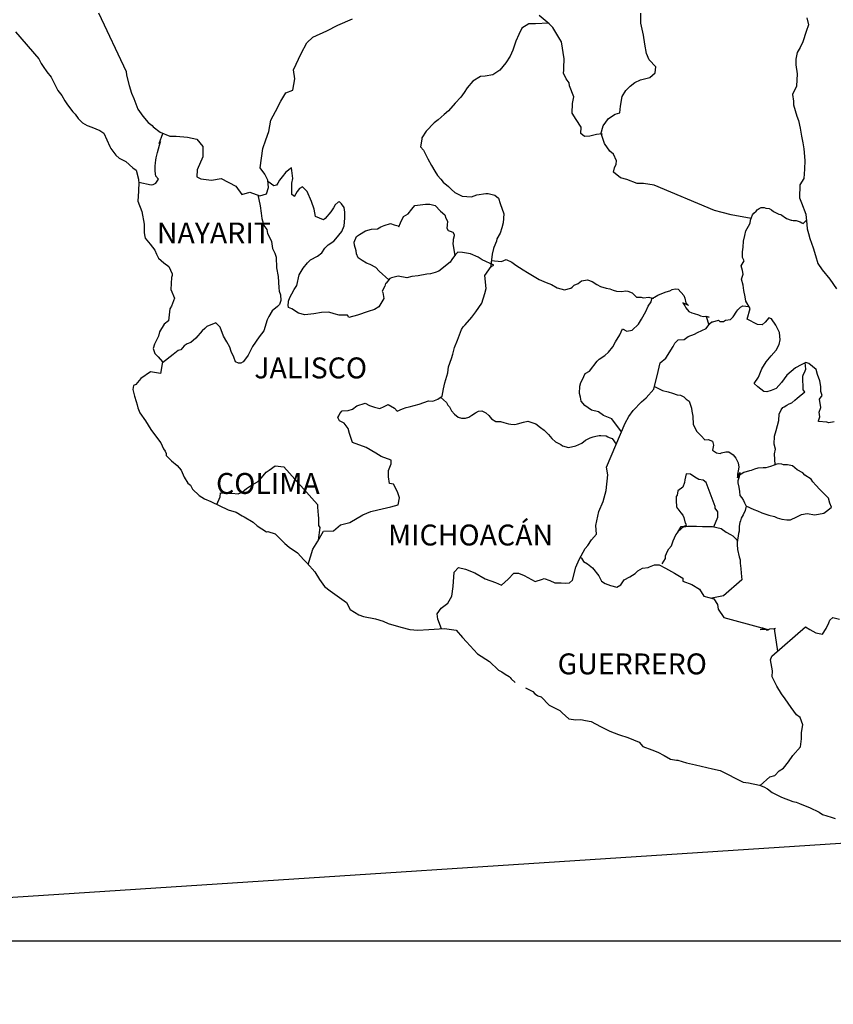
# Model space of a CAD drawing. Units: millimetres. Extents: x 445162 to 447562, y 1737595 to 1739395.
# Drawn here: x 447242 to 447335, y 1739028 to 1739141 of the extents above; entities that cross this region are included whole.
import ezdxf

# ---------------------------------------------------------------- set-up
doc = ezdxf.new("R2010")
doc.units = ezdxf.units.MM
doc.layers.add('Lomo', color=7, linetype='Continuous')
doc.styles.add('ROMANS', font='romans.shx')
picture_1 = doc.add_image_def('image1.jpg', size_in_pixel=(8640, 4460))

msp = doc.modelspace()

# ---------------------------------------------------------------- linework, layer by layer
at = {"layer": 'Lomo', "color": 5, "linetype": 'Continuous'}
for p, q in [((447241.08, 1739139.81), (447243.73, 1739136.71)), ((447243.73, 1739136.71), (447244.03, 1739136.16)), ((447244.03, 1739136.16), (447244.23, 1739135.82)), ((447244.23, 1739135.82), (447244.67, 1739135.23)), ((447244.67, 1739135.23), (447245.16, 1739134.59)), ((447245.16, 1739134.59), (447245.94, 1739133.06)), ((447245.94, 1739133.06), (447246.39, 1739132.51)), ((447246.39, 1739132.51), (447246.74, 1739131.87)), ((447246.74, 1739131.87), (447247.03, 1739131.43)), ((447247.03, 1739131.43), (447247.66, 1739130.64)), ((447247.66, 1739130.64), (447247.91, 1739130.34)), ((447247.91, 1739130.34), (447248.26, 1739129.85)), ((447248.26, 1739129.85), (447248.75, 1739129.36)), ((447248.75, 1739129.36), (447249.28, 1739129.07)), ((447249.28, 1739129.07), (447249.82, 1739128.86)), ((447249.82, 1739128.86), (447250.75, 1739128.47)), ((447250.75, 1739128.47), (447251.2, 1739128.18)), ((447251.2, 1739128.18), (447251.88, 1739126.65)), ((447251.88, 1739126.65), (447252.03, 1739126.4)), ((447252.03, 1739126.4), (447252.57, 1739125.66)), ((447252.57, 1739125.66), (447252.97, 1739125.32)), ((447252.97, 1739125.32), (447253.75, 1739124.92)), ((447253.75, 1739124.92), (447254.54, 1739124.18)), ((447254.54, 1739124.18), (447254.93, 1739123.94)), ((447254.93, 1739123.94), (447255.18, 1739122.9)), ((447255.18, 1739122.9), (447255.18, 1739122.7)), ((447255.18, 1739122.7), (447255.22, 1739122.55)), ((447255.18, 1739121.52), (447255.13, 1739120.38)), ((447255.22, 1739122.55), (447255.18, 1739121.52)), ((447255.22, 1739122.55), (447255.22, 1739122.55)), ((447255.13, 1739120.38), (447255.57, 1739119.2)), ((447255.57, 1739119.2), (447255.82, 1739117.72)), ((447255.82, 1739117.72), (447255.82, 1739116.78)), ((447255.82, 1739116.78), (447255.87, 1739116.49)), ((447255.87, 1739116.49), (447255.97, 1739116.14)), ((447255.97, 1739116.14), (447256.51, 1739115.45)), ((447256.51, 1739115.45), (447257.05, 1739114.76)), ((447257.05, 1739114.76), (447257.25, 1739114.27)), ((447257.25, 1739114.27), (447257.49, 1739113.82)), ((447257.49, 1739113.82), (447258.08, 1739113.28)), ((447258.08, 1739113.28), (447258.66, 1739112.88)), ((447258.66, 1739112.88), (447259.06, 1739112.04)), ((447258.97, 1739111.6), (447258.91, 1739110.22)), ((447259.06, 1739111.85), (447258.97, 1739111.6)), ((447259.06, 1739112.04), (447259.06, 1739111.85)), ((447258.91, 1739110.22), (447259.31, 1739109.23)), ((447259.31, 1739109.23), (447259.21, 1739108.94)), ((447258.77, 1739108), (447258.62, 1739106.62)), ((447258.97, 1739108.3), (447258.77, 1739108)), ((447259.21, 1739108.94), (447258.97, 1739108.3)), ((447258.14, 1739106.27), (447257.6, 1739105.38)), ((447258.62, 1739106.62), (447258.14, 1739106.27)), ((447257.5, 1739104.89), (447257.01, 1739103.95)), ((447257.6, 1739105.38), (447257.5, 1739104.89)), ((447257.01, 1739103.95), (447256.87, 1739103.46)), ((447256.87, 1739103.46), (447257.06, 1739102.87)), ((447257.06, 1739102.87), (447257.45, 1739102.52)), ((447257.45, 1739102.52), (447257.95, 1739101.93)), ((447257.95, 1739101.93), (447257.7, 1739100.6)), ((447256.57, 1739100.79), (447255.45, 1739100)), ((447257.7, 1739100.6), (447256.57, 1739100.79)), ((447254.62, 1739099.21), (447254.52, 1739098.77)), ((447254.87, 1739099.31), (447254.62, 1739099.21)), ((447255.45, 1739100), (447254.87, 1739099.31)), ((447255.45, 1739100), (447255.45, 1739100)), ((447254.52, 1739098.77), (447254.72, 1739097.98)), ((447254.72, 1739097.98), (447254.92, 1739097.39)), ((447254.92, 1739097.39), (447255.02, 1739096.99)), ((447255.02, 1739096.99), (447255.12, 1739096.65)), ((447255.12, 1739096.65), (447255.36, 1739096.06)), ((447255.36, 1739096.06), (447256, 1739095.17)), ((447256, 1739095.17), (447256.59, 1739094.18)), ((447256.59, 1739094.18), (447257.03, 1739093.59)), ((447257.03, 1739093.59), (447257.77, 1739092.65)), ((447257.77, 1739092.65), (447258.06, 1739091.96)), ((447258.06, 1739091.96), (447258.25, 1739091.67)), ((447258.25, 1739091.67), (447258.36, 1739091.42)), ((447258.36, 1739091.42), (447258.36, 1739091.17)), ((447258.36, 1739091.17), (447258.99, 1739090.58)), ((447258.99, 1739090.58), (447259.63, 1739090.04)), ((447259.63, 1739090.04), (447260.08, 1739089.5)), ((447260.08, 1739089.5), (447260.42, 1739088.7)), ((447260.42, 1739088.7), (447260.86, 1739088.02)), ((447260.86, 1739088.02), (447261.16, 1739087.77)), ((447261.16, 1739087.77), (447261.4, 1739087.33)), ((447261.4, 1739087.33), (447262.14, 1739086.59)), ((447262.14, 1739086.59), (447262.78, 1739086.19)), ((447262.78, 1739086.19), (447263.51, 1739085.9)), ((447263.51, 1739085.9), (447265.47, 1739084.96)), ((447265.47, 1739084.96), (447266.4, 1739084.67)), ((447265.47, 1739084.96), (447265.47, 1739084.96)), ((447266.4, 1739084.67), (447267.09, 1739084.27)), ((447267.09, 1739084.27), (447267.33, 1739084.13)), ((447267.33, 1739084.13), (447268.36, 1739083.53)), ((447268.36, 1739083.53), (447268.8, 1739083.09)), ((447268.8, 1739083.09), (447269.89, 1739082.4)), ((447269.89, 1739082.4), (447270.03, 1739082.45)), ((447270.03, 1739082.45), (447270.87, 1739082.2)), ((447270.03, 1739082.45), (447270.03, 1739082.45)), ((447270.87, 1739082.2), (447271.99, 1739081.07)), ((447271.99, 1739081.07), (447272.48, 1739080.67)), ((447272.48, 1739080.67), (447273.46, 1739079.99)), ((447273.46, 1739079.99), (447274.15, 1739079.2)), ((447274.15, 1739079.2), (447274.54, 1739078.81)), ((447274.54, 1739078.81), (447275.42, 1739077.82)), ((447275.42, 1739077.82), (447275.97, 1739076.93)), ((447275.97, 1739076.93), (447276.56, 1739076.14)), ((447276.56, 1739076.14), (447277.19, 1739075.65)), ((447277.19, 1739075.65), (447277.98, 1739075.06)), ((447277.98, 1739075.06), (447279.06, 1739074.32)), ((447279.06, 1739074.32), (447279.5, 1739073.52)), ((447279.5, 1739073.52), (447280.48, 1739072.89)), ((447280.48, 1739072.89), (447281.02, 1739072.69)), ((447281.02, 1739072.69), (447282.39, 1739072.44)), ((447282.39, 1739072.44), (447283.27, 1739072.15)), ((447283.27, 1739072.15), (447283.86, 1739071.9)), ((447283.86, 1739071.9), (447285.29, 1739071.46)), ((447285.29, 1739071.46), (447286.32, 1739071.21)), ((447286.32, 1739071.21), (447287.24, 1739071.12)), ((447287.24, 1739071.12), (447288.52, 1739071.21)), ((447288.52, 1739071.21), (447290.33, 1739071.31)), ((447290.33, 1739071.31), (447291.66, 1739071.13)), ((447291.66, 1739071.13), (447292.39, 1739070.29)), ((447292.39, 1739070.29), (447292.84, 1739069.79)), ((447292.84, 1739069.79), (447294.11, 1739068.41)), ((447294.11, 1739068.41), (447295.48, 1739067.52)), ((447295.48, 1739067.52), (447296.51, 1739066.54)), ((447296.51, 1739066.54), (447296.91, 1739066.34)), ((447296.91, 1739066.34), (447297.3, 1739066.09)), ((447296.91, 1739066.34), (447296.91, 1739066.34)), ((447297.3, 1739066.09), (447297.74, 1739065.8)), ((447297.74, 1739065.8), (447297.84, 1739065.7)), ((447297.84, 1739065.7), (447297.98, 1739065.55)), ((447297.98, 1739065.55), (447298.43, 1739065.11)), ((447299.6, 1739064.51), (447300.44, 1739064.08)), ((447300.44, 1739064.08), (447300.68, 1739063.83)), ((447300.68, 1739063.83), (447300.98, 1739063.63)), ((447300.98, 1739063.63), (447301.03, 1739063.58)), ((447301.03, 1739063.58), (447301.42, 1739063.48)), ((447301.42, 1739063.48), (447302.35, 1739062.54)), ((447302.35, 1739062.54), (447303.57, 1739061.91)), ((447303.57, 1739061.91), (447303.82, 1739061.66)), ((447303.82, 1739061.66), (447304.61, 1739060.97)), ((447304.61, 1739060.97), (447305.39, 1739060.82)), ((447305.39, 1739060.82), (447305.98, 1739060.87)), ((447305.98, 1739060.87), (447306.52, 1739060.77)), ((447306.52, 1739060.77), (447307.16, 1739060.63)), ((447307.16, 1739060.63), (447308.23, 1739060.08)), ((447308.23, 1739060.08), (447309.31, 1739059.54)), ((447309.31, 1739059.54), (447310.29, 1739059.15)), ((447310.29, 1739059.15), (447310.39, 1739059.1)), ((447310.39, 1739059.1), (447311.37, 1739058.8)), ((447311.37, 1739058.8), (447312.65, 1739058.26)), ((447312.65, 1739058.26), (447313.09, 1739057.77)), ((447313.09, 1739057.77), (447314.12, 1739057.38)), ((447314.12, 1739057.38), (447314.8, 1739057.13)), ((447314.8, 1739057.13), (447315.54, 1739056.74)), ((447315.54, 1739056.74), (447316.27, 1739056.34)), ((447316.27, 1739056.34), (447316.96, 1739056.19)), ((447316.96, 1739056.19), (447317.11, 1739056.19)), ((447317.11, 1739056.19), (447318.09, 1739055.9)), ((447318.09, 1739055.9), (447319.12, 1739055.66)), ((447319.12, 1739055.66), (447321.08, 1739055.21)), ((447321.08, 1739055.21), (447321.96, 1739055.01)), ((447321.96, 1739055.01), (447324.61, 1739053.69)), ((447324.61, 1739053.69), (447325.2, 1739053.59)), ((447325.2, 1739053.59), (447326.47, 1739053.34)), ((447326.47, 1739053.34), (447326.97, 1739053.14)), ((447326.97, 1739053.14), (447327.4, 1739052.9)), ((447327.4, 1739052.9), (447327.94, 1739052.5)), ((447327.94, 1739052.5), (447329.02, 1739051.96)), ((447329.02, 1739051.96), (447330.3, 1739051.47)), ((447330.3, 1739051.47), (447330.69, 1739051.38)), ((447330.69, 1739051.38), (447331.08, 1739051.23)), ((447331.08, 1739051.23), (447331.91, 1739050.88)), ((447331.91, 1739050.88), (447332.21, 1739050.78)), ((447332.21, 1739050.78), (447333.34, 1739050.24)), ((447333.34, 1739050.24), (447333.73, 1739049.99)), ((447333.73, 1739049.99), (447334.71, 1739049.65)), ((447334.71, 1739049.65), (447335.15, 1739049.5))]:
    msp.add_line(p, q, dxfattribs=at)
at = {"layer": 'Lomo', "color": 7, "linetype": 'Continuous'}
for p, q in [((447272.75, 1739124.2), (447272.11, 1739123.7)), ((447272.9, 1739122.96), (447272.75, 1739124.2)), ((447271.37, 1739122.77), (447271.18, 1739122.43)), ((447271.67, 1739123.17), (447271.37, 1739122.77)), ((447272.11, 1739123.7), (447271.67, 1739123.17)), ((447272.8, 1739122.43), (447272.9, 1739122.96)), ((447270.73, 1739122.13), (447270.05, 1739122.63)), ((447271.03, 1739122.22), (447270.73, 1739122.13)), ((447271.18, 1739122.43), (447271.03, 1739122.22)), ((447272.8, 1739121.93), (447272.8, 1739122.43)), ((447272.8, 1739121.14), (447272.8, 1739121.93)), ((447273.68, 1739121.83), (447273.39, 1739121.49)), ((447274.03, 1739122.03), (447273.68, 1739121.83)), ((447274.57, 1739121.49), (447274.03, 1739122.03)), ((447273.09, 1739120.89), (447272.8, 1739121.14)), ((447273.39, 1739121.49), (447273.09, 1739120.94)), ((447273.09, 1739120.94), (447273.09, 1739120.89)), ((447275.06, 1739120.35), (447274.57, 1739121.49)), ((447275.35, 1739119.46), (447275.06, 1739120.35)), ((447275.5, 1739118.62), (447275.35, 1739119.46)), ((447277.57, 1739119.6), (447277.27, 1739119.16)), ((447277.76, 1739119.95), (447277.57, 1739119.6)), ((447278.11, 1739120.24), (447277.76, 1739119.95)), ((447278.25, 1739120.3), (447278.11, 1739120.24)), ((447278.5, 1739120.05), (447278.25, 1739120.3)), ((447278.79, 1739119.65), (447278.5, 1739120.05)), ((447278.89, 1739119.11), (447278.79, 1739119.65)), ((447276.44, 1739118.23), (447275.5, 1739118.62)), ((447276.63, 1739118.37), (447276.44, 1739118.23)), ((447277.27, 1739119.16), (447276.63, 1739118.37)), ((447278.8, 1739117.53), (447278.89, 1739118.42)), ((447278.89, 1739118.42), (447278.89, 1739119.11)), ((447278.55, 1739116.89), (447278.8, 1739117.53)), ((447277.61, 1739115.76), (447277.86, 1739116.06)), ((447277.86, 1739116.06), (447278.55, 1739116.89)), ((447276.24, 1739114.43), (447276.59, 1739114.97)), ((447276.59, 1739114.97), (447276.98, 1739115.37)), ((447276.98, 1739115.37), (447277.61, 1739115.76)), ((447274.58, 1739113.3), (447274.92, 1739113.64)), ((447274.92, 1739113.64), (447275.75, 1739114.04)), ((447275.75, 1739114.04), (447276.24, 1739114.43)), ((447291.17, 1739113.67), (447290.97, 1739113.37)), ((447291.57, 1739114.26), (447291.17, 1739113.67)), ((447291.86, 1739114.5), (447291.57, 1739114.26)), ((447292.4, 1739114.46), (447291.86, 1739114.5)), ((447293.29, 1739114.31), (447292.4, 1739114.46)), ((447294.17, 1739113.96), (447293.29, 1739114.31)), ((447294.66, 1739113.62), (447294.17, 1739113.96)), ((447295.99, 1739113.02), (447294.66, 1739113.62)), ((447273.64, 1739111.92), (447274.08, 1739112.66)), ((447274.08, 1739112.66), (447274.58, 1739113.3)), ((447290.97, 1739113.37), (447289.65, 1739112.34)), ((447294.95, 1739111.84), (447295.69, 1739112.87)), ((447295.69, 1739112.87), (447295.99, 1739113.02)), ((447273.35, 1739110.69), (447273.64, 1739111.92)), ((447284.05, 1739111.51), (447283.62, 1739110.97)), ((447284.25, 1739111.56), (447284.05, 1739111.51)), ((447284.99, 1739111.75), (447284.25, 1739111.56)), ((447286.01, 1739111.56), (447284.99, 1739111.75)), ((447286.56, 1739111.71), (447286.01, 1739111.56)), ((447287.29, 1739111.8), (447286.56, 1739111.71)), ((447288.28, 1739112), (447287.29, 1739111.8)), ((447288.72, 1739112.04), (447288.28, 1739112)), ((447289.26, 1739112.19), (447288.72, 1739112.04)), ((447289.65, 1739112.34), (447289.26, 1739112.19)), ((447289.65, 1739112.34), (447289.65, 1739112.34)), ((447295.11, 1739110.36), (447294.95, 1739111.84)), ((447272.81, 1739109.75), (447273.05, 1739110.24)), ((447273.05, 1739110.24), (447273.35, 1739110.69)), ((447283.46, 1739110.63), (447283.17, 1739110.03)), ((447283.56, 1739110.92), (447283.46, 1739110.63)), ((447283.62, 1739110.97), (447283.56, 1739110.92)), ((447294.95, 1739109.77), (447295.11, 1739110.36)), ((447272.41, 1739108.91), (447272.56, 1739109.31)), ((447272.56, 1739109.31), (447272.81, 1739109.75)), ((447283.37, 1739109.19), (447282.78, 1739108.26)), ((447283.17, 1739110.03), (447283.22, 1739109.89)), ((447283.22, 1739109.89), (447283.37, 1739109.19)), ((447294.62, 1739108.68), (447294.95, 1739109.77)), ((447272.37, 1739108.42), (447272.41, 1739108.77)), ((447272.41, 1739108.17), (447272.37, 1739108.42)), ((447272.41, 1739108.77), (447272.41, 1739108.91)), ((447272.81, 1739108.03), (447272.41, 1739108.17)), ((447273.55, 1739107.53), (447272.81, 1739108.03)), ((447282.78, 1739108.26), (447282.29, 1739107.92)), ((447293.93, 1739107.65), (447294.62, 1739108.68)), ((447274.28, 1739107.34), (447273.55, 1739107.53)), ((447275.32, 1739107.43), (447274.28, 1739107.34)), ((447276.2, 1739107.58), (447275.32, 1739107.43)), ((447277.03, 1739107.63), (447276.2, 1739107.58)), ((447277.67, 1739107.43), (447277.03, 1739107.63)), ((447278.21, 1739107.28), (447277.67, 1739107.43)), ((447279.19, 1739107.28), (447278.21, 1739107.28)), ((447279.19, 1739107.28), (447279.19, 1739107.28)), ((447279.34, 1739107.03), (447279.19, 1739107.28)), ((447280.32, 1739107.28), (447279.34, 1739107.03)), ((447281.55, 1739107.72), (447280.32, 1739107.28)), ((447282.29, 1739107.92), (447281.55, 1739107.72)), ((447292.7, 1739106.17), (447293.44, 1739107.06)), ((447293.44, 1739107.06), (447293.93, 1739107.65)), ((447292.26, 1739105.63), (447292.45, 1739105.93)), ((447292.45, 1739105.93), (447292.7, 1739106.17)), ((447291.82, 1739104.4), (447292.26, 1739105.63)), ((447291.28, 1739102.82), (447291.47, 1739103.56)), ((447291.47, 1739103.56), (447291.82, 1739104.4)), ((447290.79, 1739101.35), (447291.13, 1739102.33)), ((447291.13, 1739102.33), (447291.28, 1739102.82)), ((447290.69, 1739100.65), (447290.79, 1739101.35)), ((447290.35, 1739099.52), (447290.69, 1739100.65)), ((447290.2, 1739098.83), (447290.35, 1739099.52)), ((447289.56, 1739097.65), (447290.05, 1739097.99)), ((447290.05, 1739097.99), (447290.2, 1739098.83)), ((447279.74, 1739096.48), (447280.24, 1739096.88)), ((447280.24, 1739096.88), (447281.22, 1739097.17)), ((447281.22, 1739097.17), (447281.71, 1739096.92)), ((447281.71, 1739096.92), (447282.29, 1739096.72)), ((447282.29, 1739096.72), (447282.88, 1739096.57)), ((447282.88, 1739096.57), (447283.38, 1739096.82)), ((447283.38, 1739096.82), (447283.86, 1739097.02)), ((447283.86, 1739097.02), (447284.56, 1739096.62)), ((447285.49, 1739096.52), (447285.93, 1739096.67)), ((447285.93, 1739096.67), (447286.27, 1739096.77)), ((447286.27, 1739096.77), (447287.41, 1739097.06)), ((447287.41, 1739097.06), (447288.48, 1739097.45)), ((447288.48, 1739097.45), (447288.97, 1739097.4)), ((447288.97, 1739097.4), (447289.56, 1739097.65)), ((447278.07, 1739095.55), (447278.17, 1739095.74)), ((447278.27, 1739095.15), (447278.07, 1739095.55)), ((447278.17, 1739095.74), (447278.32, 1739095.99)), ((447278.32, 1739095.99), (447278.56, 1739096.29)), ((447278.56, 1739096.29), (447279.25, 1739096.33)), ((447279.25, 1739096.33), (447279.74, 1739096.48)), ((447284.56, 1739096.62), (447284.9, 1739096.28)), ((447284.9, 1739096.28), (447285.49, 1739096.52)), ((447278.81, 1739094.9), (447278.27, 1739095.15)), ((447279.25, 1739094.26), (447278.81, 1739094.9)), ((447279.4, 1739093.72), (447279.25, 1739094.26)), ((447279.74, 1739092.68), (447279.4, 1739093.72)), ((447281.32, 1739092.09), (447279.74, 1739092.68)), ((447282.45, 1739091.45), (447281.32, 1739092.09)), ((447283.04, 1739091.05), (447282.45, 1739091.45)), ((447284.21, 1739090.65), (447283.04, 1739091.05)), ((447270.18, 1739089.5), (447270.86, 1739089.99)), ((447270.86, 1739089.99), (447271.89, 1739089.89)), ((447271.89, 1739089.89), (447275.73, 1739085.55)), ((447283.87, 1739089.47), (447284.21, 1739090.22)), ((447284.21, 1739090.22), (447284.21, 1739090.65)), ((447269.29, 1739088.61), (447269.83, 1739089.25)), ((447269.83, 1739089.25), (447270.18, 1739089.5)), ((447283.87, 1739088.74), (447283.87, 1739089.47)), ((447267.57, 1739087.38), (447268.16, 1739087.78)), ((447268.16, 1739087.78), (447268.85, 1739088.17)), ((447268.85, 1739088.17), (447269.29, 1739088.61)), ((447284.02, 1739087.95), (447283.87, 1739088.74)), ((447284.46, 1739087.9), (447284.02, 1739087.95)), ((447284.91, 1739087), (447284.46, 1739087.9)), ((447264.58, 1739086.45), (447264.62, 1739086.89)), ((447264.62, 1739086.89), (447265.26, 1739086.84)), ((447265.26, 1739086.84), (447265.9, 1739086.84)), ((447265.9, 1739086.84), (447266.63, 1739086.79)), ((447266.63, 1739086.79), (447267.08, 1739086.98)), ((447267.08, 1739086.98), (447267.57, 1739087.38)), ((447285.15, 1739086.32), (447284.91, 1739087)), ((447264.19, 1739085.57), (447264.58, 1739086.45)), ((447275.73, 1739085.55), (447275.73, 1739085.2)), ((447284.17, 1739085.28), (447285.01, 1739085.53)), ((447285.01, 1739085.53), (447285.15, 1739086.32)), ((447275.73, 1739085.2), (447275.77, 1739084.81)), ((447275.77, 1739084.81), (447275.82, 1739084.31)), ((447275.82, 1739084.31), (447275.87, 1739084.01)), ((447279.46, 1739083.47), (447280.93, 1739084.35)), ((447280.93, 1739084.35), (447281.86, 1739084.75)), ((447281.86, 1739084.75), (447282.65, 1739084.94)), ((447282.65, 1739084.94), (447284.17, 1739085.28)), ((447275.87, 1739084.01), (447275.87, 1739083.82)), ((447275.87, 1739083.82), (447275.87, 1739083.13)), ((447275.87, 1739083.13), (447276.02, 1739082.93)), ((447277.59, 1739082.54), (447278.37, 1739083.22)), ((447278.37, 1739083.22), (447279.46, 1739083.47)), ((447275.77, 1739081.35), (447276.41, 1739082.48)), ((447276.02, 1739082.93), (447275.83, 1739081.46)), ((447276.41, 1739082.48), (447277.59, 1739082.54)), ((447275.19, 1739080.42), (447275.77, 1739081.35)), ((447274.66, 1739078.67), (447275.19, 1739080.42))]:
    msp.add_line(p, q, dxfattribs=at)
at = {"layer": 'Lomo'}
msp.add_line((447376.21, 1739049.25), (447164.05, 1739035.49, -3.48), dxfattribs=at)
at = {"layer": 'Lomo', "color": 7, "linetype": 'Continuous'}
for points in [[(447250.59, 1739141.98), (447253.79, 1739135.27), (447253.83, 1739134.82), (447254.13, 1739133.64), (447254.38, 1739132.75), (447254.67, 1739132.16), (447255.11, 1739130.93), (447255.7, 1739130.14), (447256.29, 1739129.4), (447256.74, 1739129.05), (447256.88, 1739128.9), (447257.67, 1739128.27), (447258.8, 1739127.82), (447259.53, 1739127.82), (447260.81, 1739127.71), (447261.9, 1739127.47), (447262.58, 1739126.63), (447262.58, 1739125.44), (447261.94, 1739123.96), (447261.9, 1739123.18), (447262.34, 1739122.93), (447263.56, 1739122.78), (447264.69, 1739122.98), (447266.37, 1739122.09), (447267.05, 1739121.15), (447267.98, 1739121.39), (447269.11, 1739121), (447269.9, 1739121.2), (447270.1, 1739121.94), (447270.05, 1739122.77), (447269.71, 1739123.46), (447269.16, 1739124.2), (447269.46, 1739126.42), (447269.8, 1739127.41), (447270.14, 1739128.35), (447270.39, 1739129.68), (447270.93, 1739130.66), (447271.51, 1739131.84), (447272.1, 1739132.82), (447272.89, 1739133.12), (447273.13, 1739134.4), (447272.98, 1739135.44), (447273.86, 1739137.31), (447274.51, 1739138.54), (447275.2, 1739139.18), (447276.82, 1739139.92), (447278.09, 1739140.56), (447279.76, 1739141.3)], [(447308.25, 1739128.07), (447308.55, 1739129.02), (447309.13, 1739129.86), (447309.92, 1739130.35), (447310.46, 1739130.5), (447310.51, 1739131.28), (447310.7, 1739132.37), (447311.15, 1739133.06), (447311.64, 1739133.55), (447312.18, 1739134), (447312.81, 1739134.29), (447313.9, 1739134.58), (447314.49, 1739135.08), (447314.58, 1739135.77), (447313.8, 1739136.61), (447313.5, 1739137.3), (447313.3, 1739138.38), (447313.16, 1739139.41), (447312.86, 1739140.8), (447312.86, 1739141.93)], [(447302.26, 1739140.79), (447300.78, 1739140.72), (447299.99, 1739140.72), (447299.21, 1739140.23), (447298.86, 1739139.49), (447298.52, 1739138.75), (447298.18, 1739137.71), (447297.84, 1739137.02), (447297.34, 1739136.24), (447296.66, 1739135.4), (447295.87, 1739134.86), (447294.99, 1739134.71), (447294.45, 1739134.66), (447293.56, 1739134.13), (447292.92, 1739133.39), (447292.59, 1739132.84), (447292.19, 1739132.3), (447291.55, 1739131.61), (447290.77, 1739130.73), (447290.28, 1739130.33), (447289.59, 1739129.69), (447289.15, 1739129.35), (447288.21, 1739128.41), (447287.72, 1739127.62), (447287.72, 1739127.48), (447287.58, 1739126.59), (447287.92, 1739126.24), (447288.41, 1739125.21), (447288.81, 1739124.47), (447289.2, 1739123.82), (447289.5, 1739123.33), (447289.89, 1739122.89), (447290.18, 1739122.54), (447290.77, 1739122.05), (447291.12, 1739121.71), (447291.51, 1739121.36), (447291.9, 1739121.16), (447292.34, 1739120.96), (447292.88, 1739120.91), (447293.43, 1739120.86), (447294.02, 1739121.11), (447295.05, 1739121.26), (447295.34, 1739121.26), (447296.08, 1739121.05), (447296.52, 1739120.71), (447296.72, 1739120.12), (447297.11, 1739118.93), (447297.06, 1739117.9), (447296.91, 1739117.31), (447296.72, 1739116.71), (447296.32, 1739116.03), (447296.28, 1739115.78), (447295.99, 1739115.04), (447295.93, 1739114.94), (447295.79, 1739114.3), (447295.58, 1739112.72)], [(447325.53, 1739118.39), (447323.24, 1739118.8), (447322.21, 1739119.05), (447321.32, 1739119.29), (447314.39, 1739122.21), (447313.17, 1739122.41), (447312.43, 1739122.41), (447311.25, 1739122.86), (447310.52, 1739123.05), (447309.73, 1739123.7), (447309.82, 1739124.19), (447310.02, 1739124.63), (447310.07, 1739124.98), (447309.73, 1739125.77), (447309.29, 1739126.12), (447308.69, 1739127), (447308.35, 1739128.04), (447308.4, 1739128.08), (447307.76, 1739128.04), (447307.02, 1739127.84), (447306.38, 1739127.8), (447305.95, 1739128.14), (447305.99, 1739128.88), (447305.45, 1739129.76), (447304.96, 1739130.46), (447305.01, 1739131.59), (447305.15, 1739132.33), (447304.66, 1739133.61), (447304.62, 1739133.96), (447304.27, 1739134.4), (447303.97, 1739135.05), (447304.02, 1739135.39), (447304.02, 1739135.68), (447304.07, 1739136.72), (447303.73, 1739138.64), (447303.57, 1739138.98), (447302.74, 1739140.32), (447302.59, 1739140.47), (447302.35, 1739140.72), (447301.19, 1739141.67)], [(447255.22, 1739122.55), (447256.64, 1739122.25), (447256.89, 1739122.3), (447257.19, 1739122.45), (447257.47, 1739122.89), (447257.18, 1739123.23), (447257.09, 1739123.82), (447257.09, 1739124.37), (447257.13, 1739124.76), (447257.18, 1739125.06), (447257.23, 1739125.36), (447257.38, 1739125.95), (447257.47, 1739126.39), (447257.72, 1739127.23), (447257.57, 1739126.98), (447257.97, 1739128.14)], [(447268.89, 1739121.08), (447269.17, 1739119.82), (447269.26, 1739118.98), (447269.36, 1739118.39), (447269.56, 1739117.59), (447269.91, 1739117.1), (447270, 1739116.66), (447270.2, 1739116.31), (447270.44, 1739115.73), (447270.59, 1739114.93), (447270.84, 1739114.39), (447270.99, 1739113.95), (447271.04, 1739112.72), (447271.24, 1739111.73), (447271.28, 1739110.44), (447271.33, 1739110.05), (447271.48, 1739109.6), (447271.53, 1739108.97), (447271.39, 1739108.52), (447271.14, 1739108.27), (447270.55, 1739107.79), (447270.16, 1739107.14), (447269.96, 1739106.75), (447269.57, 1739105.47), (447269.03, 1739104.78), (447268.29, 1739103.7), (447267.76, 1739102.71), (447267.37, 1739102.12), (447267.21, 1739101.92), (447266.92, 1739101.78), (447266.67, 1739101.78), (447266.33, 1739101.92), (447266.14, 1739102.47), (447265.84, 1739103.11), (447265.69, 1739103.6), (447265.34, 1739104.24), (447264.95, 1739104.89), (447264.56, 1739105.92), (447264.07, 1739106.42), (447263.04, 1739105.98), (447262.79, 1739105.77), (447262.5, 1739105.48), (447261.76, 1739104.64), (447261.18, 1739104.15), (447260.78, 1739104.01), (447260.44, 1739103.76), (447260.04, 1739103.31), (447259.75, 1739103.22), (447259.16, 1739102.78), (447257.93, 1739101.82)], [(447283.92, 1739111.34), (447282.82, 1739112.35), (447282.43, 1739112.74), (447281.79, 1739113.09), (447281.35, 1739113.24), (447280.86, 1739113.54), (447280.42, 1739113.88), (447280.22, 1739114.33), (447280.17, 1739114.67), (447279.97, 1739115.32), (447279.93, 1739115.66), (447280.22, 1739116.3), (447280.32, 1739116.4), (447280.56, 1739116.55), (447281.25, 1739116.98), (447281.94, 1739117.14), (447282.62, 1739117.18), (447283.02, 1739117.43), (447283.41, 1739117.57), (447284.1, 1739117.82), (447284.54, 1739117.67), (447284.99, 1739117.52), (447285.08, 1739117.43), (447285.28, 1739117.87), (447285.62, 1739118.61), (447286.16, 1739118.9), (447286.55, 1739119.44), (447286.9, 1739119.89), (447288.12, 1739120.03), (447288.62, 1739120.03), (447289.25, 1739119.89), (447289.85, 1739119.24), (447290.34, 1739118.8), (447290.48, 1739118.4), (447290.68, 1739118.06), (447290.62, 1739117.61), (447290.58, 1739117.27), (447290.73, 1739117.02), (447290.97, 1739116.92), (447291.27, 1739116.82), (447291.42, 1739116.53), (447291.42, 1739116.38), (447291.32, 1739115.98), (447291.32, 1739115.83), (447291.27, 1739115.49), (447291.49, 1739114.15)], [(447335.04, 1739095.06), (447334.45, 1739094.91), (447334.2, 1739095.01), (447333.27, 1739095.07), (447333.27, 1739095.16), (447333.42, 1739095.61), (447333.32, 1739096.15), (447333.52, 1739096.69), (447333.37, 1739097.63), (447333.67, 1739098.07), (447333.51, 1739098.52), (447333.51, 1739099.11), (447333.51, 1739099.11), (447333.42, 1739099.75), (447333.12, 1739100.49), (447332.97, 1739101.04), (447332.14, 1739101.72), (447331.79, 1739101.87), (447331.25, 1739101.58), (447330.62, 1739101.23), (447329.63, 1739100.4), (447329, 1739099.56), (447328.41, 1739098.87), (447327.82, 1739098.62), (447327.33, 1739098.48), (447326.99, 1739098.53), (447326.29, 1739099.07), (447325.85, 1739099.46), (447326.35, 1739100.16), (447326.74, 1739101.14), (447327.23, 1739101.93), (447327.82, 1739102.62), (447328.4, 1739103.26), (447328.75, 1739103.9), (447328.85, 1739104.44), (447328.79, 1739105.28), (447328.36, 1739106.12), (447327.86, 1739106.86), (447327.57, 1739106.96), (447327.13, 1739106.47), (447326.78, 1739106.17), (447326.24, 1739106.22), (447325.06, 1739106.82), (447325.41, 1739108.05), (447324.91, 1739108.89), (447324.82, 1739109.38), (447324.67, 1739110.11), (447324.61, 1739110.71), (447324.42, 1739111.4), (447324.61, 1739111.99), (447324.52, 1739112.43), (447324.37, 1739112.93), (447324.72, 1739113.52), (447324.51, 1739113.91), (447324.51, 1739114.56), (447324.61, 1739115.09), (447324.66, 1739115.79), (447324.81, 1739116.42), (447324.91, 1739116.97), (447325.2, 1739117.51), (447325.4, 1739117.86), (447325.45, 1739118.2), (447325.69, 1739118.79), (447325.84, 1739118.99), (447326.09, 1739119.23), (447326.23, 1739119.38), (447326.43, 1739119.53), (447326.68, 1739119.63), (447327.01, 1739119.63), (447327.22, 1739119.58), (447327.6, 1739119.53), (447327.85, 1739119.38), (447328.1, 1739119.18), (447328.69, 1739118.88), (447328.94, 1739118.84), (447329.03, 1739118.78), (447329.18, 1739118.64), (447329.33, 1739118.59), (447329.57, 1739118.39), (447330.11, 1739118.19), (447330.21, 1739118.19), (447330.36, 1739118.15), (447330.7, 1739118.14), (447331.05, 1739118.04), (447331.15, 1739117.99), (447331.34, 1739117.9), (447331.49, 1739117.8), (447331.49, 1739117.8), (447331.87, 1739118.19)], [(447295.69, 1739113.54), (447296.87, 1739113.46), (447297.41, 1739113.66), (447298.05, 1739113.36), (447298.49, 1739113.02), (447299.33, 1739112.47), (447299.86, 1739112.18), (447300.41, 1739111.83), (447301.2, 1739111.38), (447301.97, 1739111.04), (447302.61, 1739110.79), (447303.26, 1739110.44), (447304.09, 1739110.2), (447304.82, 1739110.39), (447304.97, 1739110.49), (447305.22, 1739110.74), (447305.66, 1739110.93), (447306.05, 1739111.23), (447306.74, 1739111.33), (447307.28, 1739111.13), (447307.82, 1739110.79), (447308.22, 1739110.59), (447308.86, 1739110.38), (447309.29, 1739110.29), (447309.69, 1739110.14), (447310.08, 1739110.04), (447310.67, 1739109.99), (447311.11, 1739110.09), (447311.36, 1739110.03), (447311.85, 1739109.84), (447312.14, 1739109.59), (447312.34, 1739109.35), (447312.88, 1739109.35), (447313.13, 1739109.29), (447313.77, 1739109.35), (447314.16, 1739109.25), (447314.31, 1739109.25), (447314.11, 1739109.15), (447314.11, 1739109.19), (447314.41, 1739109.34), (447314.8, 1739109.59), (447315.09, 1739109.68), (447315.78, 1739109.98), (447316.17, 1739110.08), (447316.46, 1739110.23), (447316.81, 1739110.32), (447317.16, 1739110.28), (447317.79, 1739109.54), (447317.89, 1739109.24), (447318.04, 1739108.7), (447318.33, 1739108.4), (447317.69, 1739108.7), (447317.89, 1739108.35), (447318.04, 1739108.11), (447318.38, 1739107.71), (447318.73, 1739107.56), (447318.97, 1739107.46), (447319.47, 1739107.31), (447319.71, 1739107.22), (447320.05, 1739107.12), (447320.25, 1739107.16), (447320.69, 1739107.06), (447320.69, 1739107.06), (447320.34, 1739107.14), (447320.66, 1739106.16)], [(447310.64, 1739093.88), (447309.51, 1739095.4), (447308.57, 1739095.75), (447307.98, 1739096.19), (447307.2, 1739096.39), (447306.41, 1739096.93), (447306.01, 1739097.43), (447305.92, 1739097.87), (447305.82, 1739098.31), (447305.87, 1739099.15), (447305.97, 1739099.54), (447306.16, 1739099.89), (447306.46, 1739100.58), (447306.95, 1739100.87), (447307.83, 1739102.01), (447308.08, 1739102.25), (447308.71, 1739102.65), (447309.16, 1739103.05), (447309.64, 1739103.64), (447309.94, 1739104.22), (447310.43, 1739105.01), (447310.77, 1739105.7), (447311.26, 1739105.45), (447311.85, 1739105.55), (447312.59, 1739106.24), (447312.94, 1739106.84), (447313.43, 1739107.72), (447313.71, 1739108.31), (447314.06, 1739108.8), (447314.11, 1739109.15)], [(447289.99, 1739071.3), (447289.54, 1739072.41), (447289.48, 1739073), (447289.93, 1739073.64), (447290.71, 1739074.23), (447291.16, 1739075.02), (447291.3, 1739076.15), (447291.44, 1739077.78), (447291.94, 1739078.32), (447292.72, 1739078.12), (447293.8, 1739077.72), (447294.98, 1739077.03), (447296.16, 1739076.59), (447296.85, 1739076.29), (447297.63, 1739076.98), (447298.27, 1739077.67), (447298.81, 1739077.67), (447299.45, 1739077.42), (447300.73, 1739076.73), (447301.56, 1739076.97), (447301.76, 1739077.07), (447302.4, 1739076.83), (447302.99, 1739076.58), (447303.72, 1739076.58), (447304.17, 1739076.53), (447304.66, 1739076.58), (447305, 1739076.87), (447305.39, 1739078.35), (447305.78, 1739079.24), (447306.47, 1739080.52), (447306.76, 1739080.86), (447307.2, 1739081.5), (447307.75, 1739082.14), (447307.69, 1739083.13), (447308.04, 1739084.75), (447308.53, 1739085.89), (447308.87, 1739087.17), (447309.06, 1739088.95), (447308.92, 1739089.83), (447311.07, 1739094.9), (447311.47, 1739095.65), (447311.96, 1739096.33), (447312.94, 1739097.32), (447313.48, 1739097.81), (447314.36, 1739098.79), (447314.86, 1739100.81), (447315.09, 1739101.8), (447315.73, 1739102.34), (447316.57, 1739103.67), (447316.77, 1739104.07), (447317.16, 1739104.46), (447317.85, 1739104.51), (447318.29, 1739104.85), (447319.02, 1739105.1), (447319.37, 1739105.3), (447320.35, 1739105.74), (447320.79, 1739106.32), (447320.99, 1739106.52), (447321.13, 1739106.52), (447321.77, 1739106.72), (447321.92, 1739106.57), (447322.36, 1739106.57), (447322.56, 1739106.72), (447323.15, 1739106.77), (447323.45, 1739107.11), (447323.88, 1739107.75), (447323.98, 1739107.9), (447324.28, 1739108.19), (447324.57, 1739108.34), (447325.27, 1739108.29)], [(447328.29, 1739090.11), (447328.22, 1739091.38), (447328.32, 1739091.92), (447328.16, 1739092.47), (447328.22, 1739093.4), (447328.41, 1739094.04), (447328.71, 1739095.18), (447328.75, 1739095.92), (447328.95, 1739096.41), (447329.15, 1739096.7), (447329.3, 1739096.75), (447329.63, 1739096.94), (447329.88, 1739097.09), (447330.18, 1739097.24), (447330.52, 1739097.53), (447330.82, 1739097.74), (447331.7, 1739098.47), (447331.5, 1739098.72), (447331.5, 1739099.11), (447331.46, 1739099.85), (447331.46, 1739100.3), (447331.5, 1739100.4), (447331.74, 1739100.89), (447331.79, 1739101.08), (447331.74, 1739101.84)], [(447314.43, 1739099.09), (447315.35, 1739098.64), (447315.99, 1739098.5), (447316.48, 1739098.35), (447317.01, 1739098.15), (447317.41, 1739098.1), (447317.8, 1739097.9), (447318.05, 1739097.66), (447318.39, 1739097.41), (447318.69, 1739096.62), (447318.73, 1739096.27), (447318.84, 1739095.68), (447318.88, 1739094.75), (447319.28, 1739093.95), (447319.57, 1739093.66), (447319.77, 1739093.42), (447320.21, 1739092.97), (447320.6, 1739093.01), (447321.09, 1739092.82), (447321.19, 1739092.37), (447321.09, 1739091.78), (447321.54, 1739091.49), (447321.98, 1739091.39), (447322.13, 1739091.49), (447322.62, 1739091.58), (447322.96, 1739091.58), (447323.45, 1739091.24), (447323.75, 1739090.89), (447324.04, 1739090.35), (447324.1, 1739089.85), (447324.04, 1739089.41), (447323.95, 1739089.02), (447323.95, 1739088.62), (447324.24, 1739089.22), (447324.14, 1739088.73), (447324, 1739088.28), (447324, 1739088.03), (447324.1, 1739087.54), (447324.19, 1739087.05), (447324.24, 1739086.6), (447324.44, 1739086.31), (447324.63, 1739086.01), (447324.74, 1739085.76), (447324.93, 1739085.37), (447324.84, 1739084.87), (447324.59, 1739084.38), (447324.39, 1739083.99), (447324.29, 1739083.69), (447324.24, 1739083.5), (447324.15, 1739083.05), (447324.15, 1739082.71), (447324.15, 1739082.51), (447324.05, 1739082.22), (447323.9, 1739081.19)], [(447289.87, 1739097.86), (447290.54, 1739097.25), (447290.69, 1739096.96), (447290.89, 1739096.76), (447291.14, 1739096.31), (447291.48, 1739095.92), (447291.87, 1739095.57), (447292.26, 1739095.47), (447292.71, 1739095.47), (447293.1, 1739095.57), (447293.45, 1739095.82), (447293.88, 1739096.06), (447294.23, 1739096.26), (447294.62, 1739096.31), (447295.07, 1739096.06), (447295.41, 1739095.77), (447295.7, 1739095.37), (447296.2, 1739095.08), (447296.74, 1739095.08), (447297.13, 1739094.97), (447297.67, 1739094.83), (447297.92, 1739094.78), (447298.41, 1739094.73), (447298.7, 1739094.83), (447299.39, 1739095.02), (447299.88, 1739095.12), (447300.81, 1739094.83), (447301.35, 1739094.38), (447301.75, 1739094.08), (447302.24, 1739093.58), (447302.63, 1739093.14), (447303.07, 1739092.74), (447303.66, 1739092.45), (447303.86, 1739092.3), (447304.55, 1739092.11), (447305.38, 1739092.3), (447305.72, 1739092.45), (447306.07, 1739092.6), (447306.51, 1739092.94), (447306.81, 1739093.09), (447307.05, 1739093.19), (447307.39, 1739093.33), (447307.69, 1739093.38), (447308.08, 1739093.48), (447308.18, 1739093.48), (447308.28, 1739093.48), (447308.87, 1739093.43), (447309.06, 1739093.33), (447309.21, 1739093.23), (447309.55, 1739093.13), (447310.04, 1739092.46)], [(447324.91, 1739085.41), (447325.82, 1739084.98), (447326.25, 1739084.83), (447326.75, 1739084.58), (447327.54, 1739084.33), (447328.22, 1739084.18), (447328.52, 1739084.03), (447329.06, 1739083.88), (447329.6, 1739083.79), (447330.04, 1739083.79), (447330.78, 1739084.13), (447331.31, 1739084.42), (447331.95, 1739084.52), (447332.84, 1739084.37), (447333.87, 1739084.57), (447333.87, 1739084.57), (447334.31, 1739084.91), (447334.75, 1739085.26), (447334.56, 1739085.7), (447334.41, 1739086.29), (447333.97, 1739086.69), (447333.42, 1739087.28), (447332.93, 1739087.77), (447332.59, 1739088.17), (447332.4, 1739088.46), (447331.7, 1739088.91), (447331.46, 1739089.2), (447330.82, 1739089.55), (447330.28, 1739090), (447329.69, 1739090.1), (447329.25, 1739090.1), (447329.05, 1739090.2), (447328.66, 1739090.24), (447328.46, 1739090.2), (447328.17, 1739090.05), (447327.73, 1739089.9), (447327.19, 1739089.75), (447326.89, 1739089.75), (447326.3, 1739089.71), (447325.91, 1739089.61), (447325.52, 1739089.46), (447325.32, 1739089.41), (447324.68, 1739089.22), (447323.95, 1739088.77)], [(447321.23, 1739082.98), (447321.69, 1739084.09), (447321.69, 1739084.73), (447321.4, 1739085.13), (447321.4, 1739085.32), (447320.36, 1739088.09), (447320.02, 1739088.34), (447319.53, 1739088.44), (447319.04, 1739088.68), (447318.54, 1739089.03), (447318.06, 1739089.07), (447318, 1739088.73), (447317.91, 1739088.38), (447317.86, 1739088.09), (447317.67, 1739087.55), (447317.12, 1739087.11), (447317.12, 1739087.11), (447317.03, 1739086.61), (447316.93, 1739086.47), (447316.93, 1739086.22), (447316.93, 1739085.97), (447316.97, 1739085.33), (447317.03, 1739085.14), (447317.12, 1739085.04), (447317.32, 1739084.74), (447317.46, 1739084.59), (447317.67, 1739084.34), (447317.81, 1739084.05), (447317.91, 1739083.56), (447317.96, 1739083.5), (447318.01, 1739083.31), (447318.06, 1739083.16), (447317.81, 1739083.01), (447317.14, 1739082.44)], [(447315.31, 1739078.73), (447315.7, 1739079.37), (447315.7, 1739079.67), (447315.9, 1739080.21), (447316.09, 1739080.45), (447316.39, 1739080.8), (447316.39, 1739080.8), (447316.58, 1739081.39), (447316.88, 1739082.08), (447317.07, 1739082.32), (447317.47, 1739083.01), (447318.01, 1739083.01), (447318.25, 1739083.06), (447319.24, 1739083.06), (447319.92, 1739083.01), (447320.46, 1739083.01), (447321.1, 1739083.01), (447322.08, 1739082.8), (447322.67, 1739082.36), (447323.16, 1739082.12), (447323.41, 1739081.97), (447323.81, 1739081.57), (447323.9, 1739081.43), (447323.9, 1739080.98), (447323.96, 1739080.39), (447324.15, 1739079.55), (447324.25, 1739079.21), (447324.25, 1739078.81), (447324.35, 1739078.22), (447324.39, 1739077.68), (447324.45, 1739076.89), (447322.34, 1739075.07), (447320.99, 1739074.79)], [(447305.92, 1739079.49), (447306.03, 1739079.38), (447306.28, 1739079.03), (447306.72, 1739078.75), (447307.3, 1739078.3), (447308.04, 1739077.36), (447308.34, 1739076.77), (447308.78, 1739076.47), (447309.37, 1739076.27), (447310.11, 1739076.08), (447310.55, 1739076.32), (447310.94, 1739076.91), (447311.58, 1739077.25), (447312.22, 1739077.65), (447312.51, 1739077.95), (447313.05, 1739078.24), (447313.69, 1739078.34), (447313.84, 1739078.39), (447314.43, 1739078.63), (447314.96, 1739078.63), (447315.7, 1739078.24), (447316.74, 1739077.69), (447317.67, 1739077.1), (447317.67, 1739076.76), (447318.7, 1739076.36), (447319.59, 1739075.82), (447320.08, 1739075.02), (447321.25, 1739074.73), (447321.65, 1739074.08), (447321.75, 1739073.54), (447322.39, 1739072.6), (447326.76, 1739071.41), (447326.81, 1739071.41), (447327.54, 1739071.17), (447326.56, 1739071.21), (447327.05, 1739071.31), (447327.4, 1739071.12), (447327.3, 1739071.12), (447327.65, 1739071.27), (447328.33, 1739071.31), (447328.33, 1739071.31), (447328.15, 1739071.3), (447328.53, 1739068.71)], [(447326.54, 1739053.31), (447327.65, 1739054.31), (447328.24, 1739054.45), (447328.73, 1739055), (447329.22, 1739055.29), (447329.82, 1739056.03), (447330.31, 1739056.76), (447331.19, 1739057.75), (447331.29, 1739058.64), (447331.29, 1739059.38), (447331.44, 1739060.27), (447331.14, 1739061.11), (447330.74, 1739061.4), (447330.1, 1739062.24), (447329.42, 1739063.23), (447329.02, 1739063.82), (447328.48, 1739064.71), (447327.94, 1739065.79), (447327.99, 1739066.48), (447327.75, 1739067.72), (447327.89, 1739068.16), (447331.76, 1739071.5), (447332.26, 1739071.21), (447332.6, 1739071.01), (447332.95, 1739070.82), (447333.73, 1739070.66), (447334.13, 1739071.31), (447334.42, 1739071.99), (447334.57, 1739072.29), (447334.91, 1739072.58), (447335.65, 1739072.39)]]:
    msp.add_lwpolyline(points, dxfattribs=at)
at = {"layer": 'Lomo', "color": 5, "linetype": 'Continuous'}
msp.add_lwpolyline([(447331.93, 1739141.43), (447332.12, 1739140.6), (447331.83, 1739139.86), (447331.44, 1739138.67), (447331.15, 1739138.02), (447330.8, 1739137.43), (447330.66, 1739136.65), (447330.66, 1739136), (447330.81, 1739134.97), (447330.71, 1739133.58), (447330.27, 1739132.6), (447330.37, 1739131.86), (447330.37, 1739131.41), (447330.76, 1739130.13), (447330.96, 1739129.64), (447331.16, 1739128.75), (447331.31, 1739127.82), (447331.46, 1739127.07), (447331.56, 1739126.38), (447331.7, 1739125.05), (447331.66, 1739124.06), (447331.56, 1739122.98), (447331.12, 1739122.24), (447331.07, 1739120.75), (447331.32, 1739120.16), (447331.81, 1739118.88), (447331.91, 1739117.69), (447331.96, 1739117.2), (447332.11, 1739116.66), (447332.26, 1739116.07), (447332.65, 1739115.03), (447332.89, 1739114.15), (447333.19, 1739113.21), (447333.68, 1739112.47), (447334.57, 1739111.43), (447335.31, 1739110.3)], dxfattribs=at)

# ---------------------------------------------------------------- texts
at = {"layer": 'Lomo', "color": 7, "style": 'ROMANS'}
for s, p in [('JALISCO', (447268.48, 1739100.03, -2.32)), ('MICHOACÁN', (447283.83, 1739080.85))]:
    msp.add_text(s, height=2.4, dxfattribs=at).set_placement(p)
at = {"layer": 'Lomo', "color": 7, "char_height": 2.4, "attachment_point": 1, "style": 'ROMANS'}
for s, insert, width in [('\\fArial|b0|i0|c0|p34;NAYARIT', (447257.29, 1739117.92), 12.0624), ('{\\fArial|b0|i0|c0|p34;COLIMA}', (447264.09, 1739089.17), 12.0624), ('GUERRERO', (447303.3, 1739068.46, 2.32), 25.138)]:
    msp.add_mtext(s, dxfattribs=dict(at, insert=insert, width=width))

# ---------------------------------------------------------------- referenced raster images: frames only (the image files are external)
image = msp.add_image(picture_1, insert=(447164.05, 1738897.45, -3.48), size_in_units=(267.42, 138.04))
image.dxf.flags = 7

doc.saveas('drawing.dxf')
